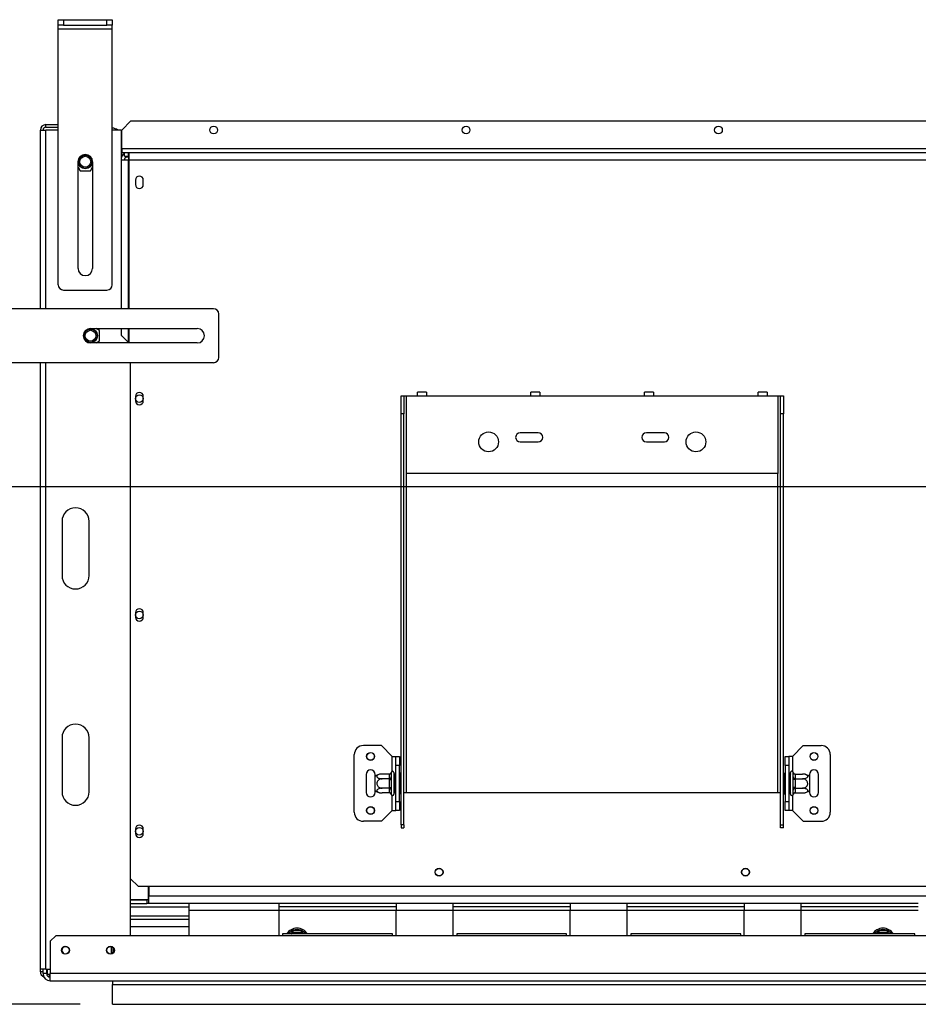
# Model space of a CAD drawing. Units: millimetres. Extents: x 91 to 10502, y 49 to 5322.
# Drawn here: x 599 to 1097, y 447 to 994 of the extents above; entities that cross this region are included whole.
import ezdxf

# ---------------------------------------------------------------- set-up
doc = ezdxf.new("R2010")
doc.units = ezdxf.units.MM
doc.header["$LTSCALE"] = 18
doc.layers.add('FORMAT', color=7, linetype='Continuous')
doc.styles.add('SLDTEXTSTYLE1', font='TXT', dxfattribs={"width": 0.75})
doc.dimstyles.new('SLDDIMSTYLE0', dxfattribs={"dimtxt": 47.625, "dimasz": 23.4, "dimexe": 0, "dimexo": 0.0625, "dimgap": 11.90625, "dimtad": 1, "dimdec": 0, "dimrnd": 1e-09, "dimzin": 12, "dimdsep": 46, "dimtxsty": 'SLDTEXTSTYLE1', "dimsah": 1, "dimcen": 0.09, "dimadec": 0, "dimazin": 3, "dimtfac": 1, "dimtdec": 0, "dimtofl": 0, "dimtmove": 0, "dimatfit": 3, "dimfxl": 0, "dimfrac": 2, "dimtolj": 1, "dimtzin": 12, "dimarcsym": 0})

# ---------------------------------------------------------------- blocks, each defined once
blk = doc.blocks.new('_D_4')
at = {"layer": 'FORMAT'}
for p, q in [((1384.84, 734.39), (498.49, 734.39)), ((516.49, 734.39), (516.49, 447.39)), ((354.43, 672.86), (354.43, 687.34)), ((354.43, 687.34), (443.33, 687.34)), ((443.33, 687.34), (443.33, 672.86)), ((364.25, 624.71), (433.52, 583.15)), ((354.43, 508.91), (354.43, 494.43)), ((443.33, 494.43), (443.33, 508.91)), ((354.43, 494.43), (443.33, 494.43)), ((632.44, 447.39), (498.49, 447.39))]:
    blk.add_line(p, q, dxfattribs=at)
for points in [[(516.49, 734.39), (511.99, 710.99), (520.99, 710.99)], [(516.49, 447.39), (520.99, 470.79), (511.99, 470.79)]]:
    blk.add_solid(points, dxfattribs=at)
at = {"layer": 'FORMAT', "attachment_point": 1, "rotation": 90, "style": 'SLDTEXTSTYLE1'}
for s, insert, char_height in [('287mm', (455.1, 478.57), 47.625), ('"', (372.75, 653.19), 47.62), ('16', (400.36, 603.93), 33.337), ('5', (355.91, 579.29), 33.34), ('11', (372.75, 508.91), 47.625)]:
    blk.add_mtext(s, dxfattribs=dict(at, insert=insert, char_height=char_height))

msp = doc.modelspace()

# ---------------------------------------------------------------- linework, layer by layer
at = {"color": 7, "linetype": 'Continuous', "lineweight": 25}
for p, q in [((620.34, 990.59), (620.34, 993.59)), ((620.34, 993.59), (623.34, 993.59)), ((623.34, 990.59), (620.34, 990.59)), ((620.34, 988.59), (620.34, 990.59)), ((623.34, 993.59), (623.34, 990.59)), ((623.34, 993.59), (647.34, 993.59)), ((623.34, 990.59), (647.34, 990.59)), ((647.34, 990.59), (647.34, 993.59)), ((647.34, 993.59), (650.34, 993.59)), ((650.34, 990.59), (647.34, 990.59)), ((650.34, 993.59), (650.34, 990.59)), ((650.34, 988.59), (650.34, 990.59)), ((620.34, 988.59), (650.34, 988.59)), ((620.34, 846.59), (620.34, 988.59)), ((650.34, 846.59), (650.34, 988.59)), ((613.44, 933.89), (613.44, 935.39)), ((613.44, 935.39), (620.34, 935.39)), ((660.59, 937.39), (655.59, 932.39)), ((660.59, 937.39), (1172.59, 937.39)), ((610.44, 932.39), (613.44, 932.39)), ((610.44, 833.28), (610.44, 932.39)), ((613.44, 933.89), (620.34, 933.89)), ((620.34, 932.39), (613.44, 932.39)), ((655.34, 932.39), (650.34, 932.39)), ((655.34, 932.39), (655.34, 833.28)), ((655.59, 921.89), (655.59, 932.39)), ((655.62, 917.82), (655.34, 917.82)), ((655.59, 921.89), (655.59, 919.89)), ((1177.59, 921.89), (655.59, 921.89)), ((655.59, 917.89), (655.59, 919.89)), ((655.59, 919.89), (657.19, 919.89)), ((655.59, 917.89), (655.66, 917.89)), ((656.4, 918.81), (657.76, 917.35)), ((657.19, 917.89), (657.19, 919.89)), ((657.19, 919.89), (659.13, 919.89)), ((657.19, 917.89), (659.13, 917.89)), ((659.13, 919.89), (659.13, 917.89)), ((659.13, 919.89), (659.59, 919.89)), ((659.13, 917.89), (659.59, 917.89)), ((659.59, 919.89), (659.59, 915.89)), ((659.59, 919.89), (1173.59, 919.89)), ((631.34, 855.59), (631.34, 914.79)), ((639.34, 914.79), (639.34, 855.59)), ((655.34, 915.89), (659.18, 915.89)), ((659.34, 917.39), (657.73, 917.39)), ((659.18, 915.89), (659.59, 915.89)), ((659.34, 917.39), (659.59, 917.39)), ((659.59, 915.89), (1173.59, 915.89)), ((631.34, 911.71), (632.46, 909.79)), ((632.46, 909.79), (638.23, 909.79)), ((638.23, 909.79), (639.34, 911.71)), ((663.14, 904.64), (663.14, 902.14)), ((667.54, 902.14), (667.54, 904.64)), ((623.34, 843.59), (647.34, 843.59)), ((706.44, 833.28), (564.44, 833.28)), ((709.44, 806.28), (709.44, 830.28)), ((638.24, 822.28), (697.44, 822.28)), ((643.24, 821.17), (641.32, 822.28)), ((643.24, 815.4), (643.24, 821.17)), ((655.34, 822.28), (655.34, 818.39)), ((697.44, 814.28), (638.24, 814.28)), ((641.32, 814.28), (643.24, 815.4)), ((655.34, 818.39), (655.44, 818.39)), ((659.55, 814.28), (655.44, 818.39)), ((706.44, 803.28), (564.44, 803.28)), ((610.44, 466.79), (610.44, 803.28)), ((660.44, 485.39), (660.44, 803.28)), ((824.59, 786.89), (819.59, 786.89)), ((819.59, 784.89), (819.59, 786.89)), ((824.59, 786.89), (824.59, 784.89)), ((887.59, 786.89), (882.59, 786.89)), ((882.59, 784.89), (882.59, 786.89)), ((887.59, 786.89), (887.59, 784.89)), ((950.59, 786.89), (945.59, 786.89)), ((945.59, 784.89), (945.59, 786.89)), ((950.59, 786.89), (950.59, 784.89)), ((1013.59, 786.89), (1008.59, 786.89)), ((1008.59, 784.89), (1008.59, 786.89)), ((1013.59, 786.89), (1013.59, 784.89)), ((663.14, 784.64), (663.14, 782.14)), ((667.54, 782.14), (667.54, 784.64)), ((810.59, 784.89), (812.09, 784.89)), ((810.59, 774.89), (810.59, 784.89)), ((812.09, 784.89), (812.09, 774.89)), ((812.09, 784.89), (813.59, 784.89)), ((813.59, 741.89), (813.59, 784.89)), ((813.59, 784.89), (819.59, 784.89)), ((819.59, 784.89), (824.59, 784.89)), ((824.59, 784.89), (882.59, 784.89)), ((882.59, 784.89), (887.59, 784.89)), ((887.59, 784.89), (945.59, 784.89)), ((945.59, 784.89), (950.59, 784.89)), ((950.59, 784.89), (1008.59, 784.89)), ((1008.59, 784.89), (1013.59, 784.89)), ((1013.59, 784.89), (1019.59, 784.89)), ((1019.59, 784.89), (1019.59, 741.89)), ((1019.59, 784.89), (1021.09, 784.89)), ((1021.09, 784.89), (1022.59, 784.89)), ((1021.09, 774.89), (1021.09, 784.89)), ((1022.59, 784.89), (1022.59, 774.89)), ((810.59, 546.99), (810.59, 774.89)), ((812.09, 774.89), (810.59, 774.89)), ((812.09, 546.99), (812.09, 774.89)), ((1022.59, 774.89), (1021.09, 774.89)), ((1021.09, 546.99), (1021.09, 774.89)), ((1022.59, 546.99), (1022.59, 774.89)), ((886.59, 764.39), (876.59, 764.39)), ((876.59, 759.39), (886.59, 759.39)), ((956.59, 764.39), (946.59, 764.39)), ((946.59, 759.39), (956.59, 759.39)), ((1019.59, 741.89), (813.59, 741.89)), ((622.44, 715.29), (622.44, 685.29)), ((637.44, 685.29), (637.44, 715.29)), ((663.14, 664.64), (663.14, 662.14)), ((667.54, 662.14), (667.54, 664.64)), ((622.44, 595.29), (622.44, 565.29)), ((637.44, 565.29), (637.44, 595.29)), ((799.59, 590.89), (789.59, 590.89)), ((805.59, 584.89), (799.59, 590.89)), ((1027.59, 584.89), (1033.59, 590.89)), ((1033.59, 590.89), (1043.59, 590.89)), ((784.59, 553.89), (784.59, 585.89)), ((805.59, 584.89), (807.59, 584.89)), ((807.59, 584.89), (809.59, 584.89)), ((807.59, 579.89), (807.59, 584.89)), ((809.59, 584.89), (809.59, 579.89)), ((1023.59, 579.89), (1023.59, 584.89)), ((1023.59, 584.89), (1025.59, 584.89)), ((1025.59, 584.89), (1025.59, 579.89)), ((1027.59, 584.89), (1025.59, 584.89)), ((1048.59, 585.89), (1048.59, 553.89)), ((809.59, 579.89), (807.59, 579.89)), ((807.59, 559.89), (807.59, 579.89)), ((809.59, 559.89), (809.59, 579.89)), ((1025.59, 579.89), (1023.59, 579.89)), ((1023.59, 579.89), (1023.59, 559.89)), ((1025.59, 579.89), (1025.59, 559.89)), ((791.09, 574.89), (791.09, 564.89)), ((796.09, 573.83), (796.09, 574.89)), ((796.09, 565.95), (796.09, 573.83)), ((804.1, 575.14), (799.99, 575.14)), ((804.09, 574.97), (804.1, 575.14)), ((804.09, 572.69), (804.09, 574.97)), ((805.11, 576.06), (805.09, 575.83)), ((805.09, 575.83), (805.09, 573.55)), ((805.09, 573.55), (805.11, 572.97)), ((806.59, 575.89), (806.59, 563.89)), ((806.69, 575.14), (806.59, 575.26)), ((806.69, 575.14), (806.69, 572.51)), ((807.59, 575.14), (806.69, 575.14)), ((810.09, 575.66), (809.59, 575.66)), ((810.09, 575.66), (810.09, 572.77)), ((1023.09, 575.66), (1023.59, 575.66)), ((1023.09, 572.77), (1023.09, 575.66)), ((1025.59, 575.14), (1026.49, 575.14)), ((1026.59, 575.26), (1026.49, 575.14)), ((1026.49, 572.51), (1026.49, 575.14)), ((1026.59, 563.89), (1026.59, 575.89)), ((1028.09, 575.83), (1028.07, 576.06)), ((1028.07, 572.97), (1028.09, 573.55)), ((1028.09, 573.55), (1028.09, 575.83)), ((1029.09, 575.14), (1029.09, 574.97)), ((1029.09, 575.14), (1033.19, 575.14)), ((1029.09, 574.97), (1029.09, 572.69)), ((1037.09, 574.89), (1037.09, 573.83)), ((1037.09, 573.83), (1037.09, 565.95)), ((1042.09, 564.89), (1042.09, 574.89)), ((804.1, 572.51), (799.99, 572.51)), ((804.1, 572.51), (804.09, 572.69)), ((804.09, 572.17), (804.1, 572.51)), ((804.09, 567.61), (804.09, 572.17)), ((804.09, 572.17), (805.09, 572.17)), ((805.11, 572.97), (805.09, 572.17)), ((805.09, 572.17), (805.09, 567.61)), ((806.69, 572.51), (806.59, 572.57)), ((806.69, 572.51), (806.69, 567.26)), ((807.59, 572.51), (806.69, 572.51)), ((810.09, 572.77), (809.59, 572.77)), ((810.09, 572.77), (810.09, 567)), ((1023.09, 567), (1023.09, 572.77)), ((1023.09, 572.77), (1023.59, 572.77)), ((1025.59, 572.51), (1026.49, 572.51)), ((1026.49, 572.51), (1026.59, 572.57)), ((1026.49, 567.26), (1026.49, 572.51)), ((1028.09, 572.17), (1028.07, 572.97)), ((1028.09, 567.61), (1028.09, 572.17)), ((1029.09, 572.17), (1028.09, 572.17)), ((1029.09, 572.69), (1029.09, 572.51)), ((1029.09, 572.51), (1029.09, 572.17)), ((1029.09, 572.51), (1033.19, 572.51)), ((1029.09, 572.17), (1029.09, 567.61)), ((796.09, 564.89), (796.09, 565.95)), ((804.1, 567.26), (799.99, 567.26)), ((804.1, 564.63), (799.99, 564.63)), ((804.09, 567.61), (805.09, 567.61)), ((804.1, 567.26), (804.09, 567.61)), ((804.09, 567.09), (804.1, 567.26)), ((804.09, 564.81), (804.09, 567.09)), ((804.1, 564.63), (804.09, 564.81)), ((805.09, 567.61), (805.11, 566.8)), ((805.11, 566.8), (805.09, 566.22)), ((805.09, 566.22), (805.09, 563.94)), ((805.09, 563.94), (805.11, 563.71)), ((806.69, 567.26), (806.59, 567.2)), ((806.59, 564.52), (806.69, 564.63)), ((807.59, 567.26), (806.69, 567.26)), ((806.69, 567.26), (806.69, 564.63)), ((807.59, 564.63), (806.69, 564.63)), ((810.09, 567), (809.59, 567)), ((810.09, 564.11), (809.59, 564.11)), ((810.09, 567), (810.09, 564.11)), ((812.09, 564.89), (813.59, 564.89)), ((813.59, 564.89), (1019.59, 564.89)), ((1019.59, 564.89), (1021.09, 564.89)), ((1023.09, 567), (1023.59, 567)), ((1023.09, 564.11), (1023.09, 567)), ((1023.09, 564.11), (1023.59, 564.11)), ((1025.59, 567.26), (1026.49, 567.26)), ((1025.59, 564.63), (1026.49, 564.63)), ((1026.49, 567.26), (1026.59, 567.2)), ((1026.49, 564.63), (1026.49, 567.26)), ((1026.49, 564.63), (1026.59, 564.52)), ((1028.07, 566.8), (1028.09, 567.61)), ((1028.09, 566.22), (1028.07, 566.8)), ((1028.07, 563.71), (1028.09, 563.94)), ((1029.09, 567.61), (1028.09, 567.61)), ((1028.09, 563.94), (1028.09, 566.22)), ((1029.09, 567.61), (1029.09, 567.26)), ((1029.09, 567.26), (1033.19, 567.26)), ((1029.09, 567.26), (1029.09, 567.09)), ((1029.09, 567.09), (1029.09, 564.81)), ((1029.09, 564.81), (1029.09, 564.63)), ((1029.09, 564.63), (1033.19, 564.63)), ((1037.09, 565.95), (1037.09, 564.89)), ((807.59, 559.89), (809.59, 559.89)), ((807.59, 554.89), (807.59, 559.89)), ((809.59, 559.89), (809.59, 554.89)), ((1023.59, 559.89), (1025.59, 559.89)), ((1023.59, 554.89), (1023.59, 559.89)), ((1025.59, 559.89), (1025.59, 554.89)), ((805.59, 554.89), (799.59, 548.89)), ((805.59, 554.89), (807.59, 554.89)), ((809.59, 554.89), (807.59, 554.89)), ((1025.59, 554.89), (1023.59, 554.89)), ((1027.59, 554.89), (1025.59, 554.89)), ((1027.59, 554.89), (1033.59, 548.89)), ((799.59, 548.89), (789.59, 548.89)), ((812.09, 546.99), (810.59, 546.99)), ((810.59, 546.99), (810.59, 545.25)), ((812.09, 546.99), (812.09, 545.25)), ((1021.09, 546.99), (1022.59, 546.99)), ((1021.09, 545.25), (1021.09, 546.99)), ((1022.59, 545.25), (1022.59, 546.99)), ((1033.59, 548.89), (1043.59, 548.89)), ((663.14, 544.64), (663.14, 542.14)), ((667.54, 542.14), (667.54, 544.64)), ((810.59, 545.25), (812.09, 545.25)), ((1022.59, 545.25), (1021.09, 545.25)), ((660.44, 517.04), (664.59, 512.89)), ((664.59, 512.89), (1168.59, 512.89)), ((670.34, 505.49), (670.34, 512.89)), ((670.54, 512.89), (670.54, 507.39)), ((660.44, 505.49), (670.34, 505.49)), ((660.44, 505.39), (669.54, 505.39)), ((660.44, 503.39), (669.54, 503.39)), ((669.54, 505.39), (669.54, 503.39)), ((670.54, 505.39), (669.54, 505.39)), ((670.54, 503.39), (669.54, 503.39)), ((2135.14, 507.39), (670.54, 507.39)), ((670.54, 503.39), (670.54, 507.39)), ((692.84, 503.39), (670.54, 503.39)), ((692.84, 503.39), (692.84, 499.39)), ((742.84, 503.39), (692.84, 503.39)), ((742.84, 499.39), (742.84, 503.39)), ((807.84, 503.39), (742.84, 503.39)), ((807.84, 503.39), (807.84, 499.39)), ((839.38, 503.39), (807.84, 503.39)), ((839.38, 499.39), (839.38, 503.39)), ((904.38, 503.39), (839.38, 503.39)), ((904.38, 503.39), (904.38, 499.39)), ((935.92, 503.39), (904.38, 503.39)), ((935.92, 499.39), (935.92, 503.39)), ((1000.92, 503.39), (935.92, 503.39)), ((1000.92, 503.39), (1000.92, 499.39)), ((1032.46, 503.39), (1000.92, 503.39)), ((1032.46, 499.39), (1032.46, 503.39)), ((1097.46, 503.39), (1032.46, 503.39)), ((660.44, 501.39), (692.84, 501.39)), ((742.84, 499.39), (692.84, 499.39)), ((692.84, 499.39), (692.84, 485.39)), ((807.84, 501.39), (742.84, 501.39)), ((742.84, 485.39), (742.84, 499.39)), ((807.84, 485.39), (807.84, 499.39)), ((839.38, 499.39), (807.84, 499.39)), ((904.38, 501.39), (839.38, 501.39)), ((839.38, 485.39), (839.38, 499.39)), ((904.38, 485.39), (904.38, 499.39)), ((935.92, 499.39), (904.38, 499.39)), ((1000.92, 501.39), (935.92, 501.39)), ((935.92, 485.39), (935.92, 499.39)), ((1000.92, 485.39), (1000.92, 499.39)), ((1032.46, 499.39), (1000.92, 499.39)), ((1097.46, 501.39), (1032.46, 501.39)), ((1032.46, 485.39), (1032.46, 499.39)), ((660.44, 496.39), (692.84, 496.39)), ((692.84, 494.39), (660.44, 494.39)), ((744.84, 486.39), (744.84, 485.39)), ((805.84, 486.39), (744.84, 486.39)), ((749.18, 487.64), (749.76, 488.23)), ((750.04, 487.14), (749.18, 487.64)), ((749.76, 488.23), (750.56, 488.44)), ((750.56, 488.44), (750.56, 487.44)), ((750.56, 488.44), (755.12, 488.44)), ((755.12, 488.44), (755.93, 488.23)), ((755.12, 488.44), (755.12, 487.44)), ((756.51, 487.64), (755.64, 487.14)), ((755.93, 488.23), (756.51, 487.64)), ((805.84, 485.39), (805.84, 486.39)), ((841.38, 486.39), (841.38, 485.39)), ((902.38, 486.39), (841.38, 486.39)), ((902.38, 485.39), (902.38, 486.39)), ((937.92, 486.39), (937.92, 485.39)), ((998.92, 486.39), (937.92, 486.39)), ((998.92, 485.39), (998.92, 486.39)), ((1034.46, 486.39), (1034.46, 485.39)), ((1095.46, 486.39), (1034.46, 486.39)), ((1074.18, 487.64), (1074.76, 488.23)), ((1075.04, 487.14), (1074.18, 487.64)), ((1074.76, 488.23), (1075.56, 488.44)), ((1075.56, 488.44), (1075.56, 487.44)), ((1075.56, 488.44), (1080.12, 488.44)), ((1080.12, 488.44), (1080.93, 488.23)), ((1080.12, 488.44), (1080.12, 487.44)), ((1081.51, 487.64), (1080.64, 487.14)), ((1080.93, 488.23), (1081.51, 487.64)), ((1095.46, 485.39), (1095.46, 486.39)), ((618.94, 485.39), (615.94, 482.39)), ((615.94, 482.39), (615.94, 464.39)), ((2186.74, 485.39), (618.94, 485.39)), ((649.84, 475.35), (649.84, 479.43)), ((650.04, 479.37), (650.04, 475.41)), ((651.04, 478.62), (651.04, 476.15)), ((613.44, 466.79), (610.44, 466.79)), ((610.44, 465.49), (610.44, 466.79)), ((611.94, 465.49), (610.44, 465.49)), ((611.94, 464.39), (611.94, 466.79)), ((613.94, 464.39), (611.94, 464.39)), ((613.44, 466.79), (615.94, 466.79)), ((613.94, 464.39), (613.94, 466.79)), ((614.14, 466.79), (614.14, 464.39)), ((615.94, 460.39), (615.94, 464.39)), ((2189.74, 464.39), (615.94, 464.39)), ((615.44, 463.99), (613.98, 463.99)), ((615.44, 462.49), (615.32, 462.49)), ((615.44, 462.49), (615.44, 463.99)), ((615.44, 463.99), (615.94, 463.99)), ((615.94, 462.49), (615.44, 462.49)), ((615.94, 460.39), (2189.74, 460.39)), ((650.44, 460.39), (650.44, 458.39)), ((650.44, 458.39), (2189.74, 458.39)), ((650.44, 447.39), (650.44, 458.39)), ((650.44, 447.39), (2208.8, 447.39))]:
    msp.add_line(p, q, dxfattribs=at)
at = {"color": 8, "linetype": 'Continuous', "lineweight": 25}
for p, q in [((613.44, 833.28), (613.44, 932.39)), ((659.18, 915.89), (659.18, 833.28)), ((659.34, 917.39), (659.34, 915.89)), ((659.59, 915.89), (659.59, 833.28)), ((659.18, 822.28), (659.18, 814.65)), ((659.59, 822.28), (659.59, 814.28)), ((613.44, 466.79), (613.44, 803.28)), ((813.59, 564.89), (813.59, 741.89)), ((1019.59, 564.89), (1019.59, 741.89)), ((805.59, 576.59), (805.59, 584.89)), ((1027.59, 584.89), (1027.59, 576.59)), ((805.59, 554.89), (805.59, 563.18)), ((1027.59, 563.18), (1027.59, 554.89)), ((670.34, 507.39), (670.54, 507.39)), ((807.84, 499.39), (742.84, 499.39)), ((904.38, 499.39), (839.38, 499.39)), ((1000.92, 499.39), (935.92, 499.39)), ((1097.46, 499.39), (1032.46, 499.39)), ((692.84, 490.39), (660.44, 490.39)), ((748.46, 486.39), (749.18, 487.64)), ((756.51, 487.64), (757.23, 486.39)), ((1073.46, 486.39), (1074.18, 487.64)), ((1081.51, 487.64), (1082.23, 486.39)), ((613.94, 464.39), (614.14, 464.39))]:
    msp.add_line(p, q, dxfattribs=at)
at = {"color": 7, "linetype": 'Continuous', "lineweight": 25, "flags": 128}
for points in [[(614.14, 464.39), (614.18, 464), (614.18, 463.99)], [(615.52, 462.49), (615.75, 462.42), (615.94, 462.4)]]:
    msp.add_lwpolyline(points, dxfattribs=at)
at = {"color": 7, "linetype": 'Continuous', "lineweight": 25}
for centre, radius in [((706.59, 932.39), 2.15), ((846.59, 932.39), 2.15), ((986.59, 932.39), 2.15), ((635.34, 914.79), 3.9), ((635.34, 914.79), 3.71), ((635.34, 914.79), 3), ((638.24, 818.28), 3.9), ((638.24, 818.28), 3.71), ((638.24, 818.28), 3), ((665.34, 783.39), 2.1), ((859.09, 759.39), 5.5), ((974.09, 759.39), 5.5), ((665.34, 663.39), 2.1), ((793.59, 584.89), 2.2), ((793.59, 584.89), 2.1), ((1039.59, 584.89), 2.2), ((1039.59, 584.89), 2.1), ((793.59, 554.89), 2.2), ((793.59, 554.89), 2.1), ((1039.59, 554.89), 2.2), ((1039.59, 554.89), 2.1), ((665.34, 543.39), 2.1), ((831.59, 520.69), 2.2), ((831.59, 520.69), 2.1), ((1001.59, 520.69), 2.2), ((1001.59, 520.69), 2.1), ((624.34, 477.39), 2.2), ((624.34, 477.39), 2.1), ((649.34, 477.39), 2.2), ((649.34, 477.39), 2.1)]:
    msp.add_circle(centre, radius, dxfattribs=at)
for centre, radius, start, end in [((613.44, 932.39), 3, 90, 180), ((613.44, 932.39), 1.5, 90, 180), ((650.34, 928.39), 5, 53.1301, 90), ((635.34, 914.79), 4, 0, 180), ((659.13, 915.89), 4, 132.984, 161.0012), ((659.13, 915.89), 2, 132.984, 180), ((659.34, 913.39), 4, 90, 119.2791), ((665.34, 904.64), 2.2, 0, 180), ((665.34, 902.14), 2.2, 180, 0), ((635.34, 855.59), 4, 180, 0), ((623.34, 846.59), 3, 180, 270), ((647.34, 846.59), 3, 270, 0), ((706.44, 830.28), 3, 0, 90), ((638.24, 818.28), 4, 90, 270), ((697.44, 818.28), 4, 270, 90), ((706.44, 806.28), 3, 270, 0), ((665.34, 784.64), 2.2, 360, 180), ((665.34, 782.14), 2.2, 180, 0), ((876.59, 761.89), 2.5, 90, 270), ((886.59, 761.89), 2.5, 270, 90), ((946.59, 761.89), 2.5, 90, 270), ((956.59, 761.89), 2.5, 270, 90), ((629.94, 715.29), 7.5, 0, 180), ((629.94, 685.29), 7.5, 180, 0), ((665.34, 664.64), 2.2, 0, 180), ((665.34, 662.14), 2.2, 180, 0), ((629.94, 595.29), 7.5, 0, 180), ((789.59, 585.89), 5, 90, 180), ((1043.59, 585.89), 5, 0, 90), ((793.59, 574.89), 2.5, 0, 180), ((799.99, 568.69), 6.45, 94.8483, 127.2258), ((799.99, 568.69), 6.45, 93.4105, 94.8483), ((804.16, 575.91), 0.94, 266.1887, 355.5981), ((804.16, 573.63), 0.94, 266.1887, 355.5981), ((805.84, 575.89), 0.75, 0, 166.4871), ((1027.34, 575.89), 0.75, 13.5051, 180), ((1029.03, 575.91), 0.94, 184.4019, 273.8113), ((1029.03, 573.63), 0.94, 184.4019, 273.8113), ((1033.19, 568.69), 6.45, 85.0951, 85.5564), ((1033.19, 568.69), 6.45, 52.7742, 85.0951), ((1039.59, 574.89), 2.5, 360, 180), ((629.94, 565.29), 7.5, 180, 0), ((793.59, 564.89), 2.5, 180, 0), ((799.99, 571.08), 6.45, 232.7742, 265.0951), ((799.99, 571.08), 6.45, 265.0951, 265.5564), ((804.16, 566.15), 0.94, 4.4019, 93.8113), ((804.16, 563.87), 0.94, 4.4019, 93.8113), ((805.84, 563.89), 0.75, 193.5051, 360), ((1027.34, 563.89), 0.75, 180, 346.4871), ((1029.03, 566.15), 0.94, 86.1887, 175.5981), ((1029.03, 563.87), 0.94, 86.1887, 175.5981), ((1033.19, 571.08), 6.45, 273.4105, 274.8483), ((1033.19, 571.08), 6.45, 274.8483, 307.2258), ((1039.59, 564.89), 2.5, 180, 360), ((789.59, 553.89), 5, 180, 270), ((1043.59, 553.89), 5, 270, 360), ((665.34, 544.64), 2.2, 0, 180), ((665.34, 542.14), 2.2, 180, 0), ((752.84, 482.89), 6.75, 31.2329, 148.7671), ((752.84, 482.89), 6, 67.6684, 112.3316), ((752.84, 482.89), 3.94, 62.6518, 117.3482), ((1077.84, 482.89), 6.75, 31.2329, 148.7671), ((1077.84, 482.89), 6, 67.6684, 112.3316), ((1077.84, 482.89), 3.94, 62.6518, 117.3482), ((624.54, 477.39), 2.15, 107.9972, 251.9974), ((613.44, 465.49), 3, 180, 247.8593), ((615.94, 464.39), 4, 180, 270), ((615.94, 464.39), 2, 180, 270)]:
    msp.add_arc(centre, radius, start, end, dxfattribs=at)
at = {"color": 8, "linetype": 'Continuous', "lineweight": 25}
for centre, start, end in [((752.84, 482.89), 127.6684, 144.3147), ((752.84, 482.89), 35.6853, 52.3316), ((1077.84, 482.89), 127.6684, 144.3147), ((1077.84, 482.89), 35.6853, 52.3316)]:
    msp.add_arc(centre, 6, start, end, dxfattribs=at)
at = {"color": 7, "linetype": 'Continuous', "lineweight": 25}
for points, knots in [([(657.19, 919.36), (657.11, 919.33), (656.8, 919.18), (656.55, 918.93), (656.45, 918.86), (656.4, 918.81)], [0, 0, 0, 0, 0.130173, 0.518936, 1, 1, 1, 1]), ([(659.13, 917.89), (658.7, 917.77), (657.85, 917.55), (657.79, 917.42), (657.76, 917.35)], [0, 0, 0, 0, 0.4994691, 1, 1, 1, 1]), ([(799.99, 575.14), (799.69, 575.13), (799.03, 575.1), (798.11, 574.87), (797.4, 574.5), (797.1, 574.12), (797.04, 573.76), (797.16, 573.41), (797.59, 573.05), (798.24, 572.75), (799.07, 572.55), (799.69, 572.53), (799.99, 572.51)], [0, 0, 0, 0, 0.103374, 0.227402, 0.345681, 0.452315, 0.499829, 0.594514, 0.689001, 0.787163, 0.89589, 1, 1, 1, 1]), ([(804.1, 575.14), (804.2, 575.15), (804.41, 575.17), (804.69, 575.34), (804.92, 575.59), (805.05, 575.85), (805.1, 576.01), (805.11, 576.06), (805.11, 576.06)], [0, 0, 0, 0, 0.2095327, 0.4184926, 0.6424952, 0.9034901, 0.9958384, 1, 1, 1, 1]), ([(1028.07, 576.06), (1028.07, 576.06), (1028.09, 576.01), (1028.13, 575.85), (1028.26, 575.59), (1028.5, 575.34), (1028.78, 575.17), (1028.99, 575.15), (1029.09, 575.14)], [0, 0, 0, 0, 0.004162, 0.09651, 0.357505, 0.581507, 0.790467, 1, 1, 1, 1]), ([(1033.19, 572.51), (1033.53, 572.53), (1034.2, 572.56), (1035.12, 572.8), (1035.8, 573.17), (1036.14, 573.61), (1036.13, 574.04), (1035.84, 574.43), (1035.32, 574.76), (1034.56, 575.01), (1033.81, 575.13), (1033.34, 575.14), (1033.19, 575.14)], [0, 0, 0, 0, 0.115719, 0.231594, 0.349263, 0.455471, 0.550002, 0.639991, 0.733866, 0.836939, 0.950516, 1, 1, 1, 1]), ([(799.99, 572.51), (799.66, 572.48), (798.98, 572.42), (798.07, 571.93), (797.39, 571.2), (797.05, 570.31), (797.06, 569.45), (797.34, 568.68), (797.87, 568.02), (798.63, 567.52), (799.38, 567.28), (799.85, 567.27), (799.99, 567.26)], [0, 0, 0, 0, 0.115719, 0.231594, 0.349263, 0.455471, 0.550002, 0.639991, 0.733866, 0.836939, 0.950516, 1, 1, 1, 1]), ([(804.1, 572.51), (804.2, 572.52), (804.41, 572.53), (804.69, 572.61), (804.92, 572.74), (805.05, 572.87), (805.1, 572.95), (805.11, 572.97), (805.11, 572.97)], [0, 0, 0, 0, 0.209533, 0.418493, 0.642495, 0.90349, 0.995838, 1, 1, 1, 1]), ([(1029.09, 572.51), (1028.99, 572.52), (1028.78, 572.53), (1028.5, 572.61), (1028.26, 572.74), (1028.13, 572.87), (1028.09, 572.95), (1028.07, 572.97), (1028.07, 572.97)], [0, 0, 0, 0, 0.209533, 0.418493, 0.642495, 0.90349, 0.995838, 1, 1, 1, 1]), ([(1033.19, 567.26), (1033.53, 567.29), (1034.2, 567.35), (1035.12, 567.84), (1035.8, 568.58), (1036.14, 569.46), (1036.13, 570.32), (1035.84, 571.09), (1035.32, 571.75), (1034.56, 572.26), (1033.81, 572.49), (1033.34, 572.51), (1033.19, 572.51)], [0, 0, 0, 0, 0.115719, 0.231594, 0.349263, 0.455471, 0.550002, 0.639991, 0.733866, 0.836939, 0.950516, 1, 1, 1, 1]), ([(799.99, 567.26), (799.66, 567.24), (798.98, 567.21), (798.07, 566.97), (797.39, 566.6), (797.05, 566.16), (797.06, 565.73), (797.34, 565.35), (797.87, 565.01), (798.63, 564.76), (799.38, 564.65), (799.85, 564.64), (799.99, 564.63)], [0, 0, 0, 0, 0.1157185, 0.2315943, 0.3492626, 0.4554707, 0.5500022, 0.639991, 0.7338656, 0.8369388, 0.9505161, 1, 1, 1, 1]), ([(804.1, 567.26), (804.2, 567.25), (804.41, 567.24), (804.69, 567.16), (804.92, 567.04), (805.05, 566.91), (805.1, 566.82), (805.11, 566.8), (805.11, 566.8)], [0, 0, 0, 0, 0.2095327, 0.4184926, 0.6424952, 0.9034901, 0.9958384, 1, 1, 1, 1]), ([(805.11, 563.71), (805.11, 563.71), (805.1, 563.76), (805.05, 563.93), (804.92, 564.19), (804.69, 564.44), (804.41, 564.6), (804.2, 564.62), (804.1, 564.63)], [0, 0, 0, 0, 0.004162, 0.09651, 0.357505, 0.581507, 0.790467, 1, 1, 1, 1]), ([(1029.09, 567.26), (1028.99, 567.25), (1028.78, 567.24), (1028.5, 567.16), (1028.26, 567.04), (1028.13, 566.91), (1028.09, 566.82), (1028.07, 566.8), (1028.07, 566.8)], [0, 0, 0, 0, 0.209533, 0.418493, 0.642495, 0.90349, 0.995838, 1, 1, 1, 1]), ([(1029.09, 564.63), (1028.99, 564.62), (1028.78, 564.6), (1028.5, 564.44), (1028.26, 564.19), (1028.13, 563.93), (1028.09, 563.76), (1028.07, 563.71), (1028.07, 563.71)], [0, 0, 0, 0, 0.2095327, 0.4184926, 0.6424952, 0.9034901, 0.9958384, 1, 1, 1, 1]), ([(1033.19, 564.63), (1033.49, 564.64), (1034.15, 564.67), (1035.07, 564.9), (1035.79, 565.28), (1036.08, 565.65), (1036.15, 566.01), (1036.02, 566.36), (1035.6, 566.73), (1034.95, 567.02), (1034.11, 567.22), (1033.5, 567.25), (1033.19, 567.26)], [0, 0, 0, 0, 0.103374, 0.227402, 0.345681, 0.452315, 0.499829, 0.594514, 0.689001, 0.787163, 0.89589, 1, 1, 1, 1]), ([(749.61, 486.39), (749.68, 486.51), (749.87, 486.84), (750.09, 487.21), (750.2, 487.42), (750.21, 487.43), (750.22, 487.44)], [0, 0, 0, 0, 0.1793746, 0.4972007, 0.8474165, 1, 1, 1, 1]), ([(750.22, 487.44), (750.21, 487.45), (750.2, 487.46), (750.12, 487.61), (749.99, 487.82), (749.86, 488.05), (749.78, 488.19), (749.76, 488.23), (749.76, 488.23)], [0, 0, 0, 0, 0.209533, 0.418493, 0.642495, 0.90349, 0.995838, 1, 1, 1, 1]), ([(750.22, 487.44), (750.25, 487.44), (750.31, 487.44), (750.8, 487.44), (751.53, 487.44), (752.42, 487.44), (753.28, 487.44), (754.05, 487.44), (754.71, 487.44), (755.22, 487.44), (755.45, 487.44), (755.47, 487.44), (755.47, 487.44)], [0, 0, 0, 0, 0.115719, 0.231594, 0.349263, 0.455471, 0.550002, 0.639991, 0.733866, 0.836939, 0.950516, 1, 1, 1, 1]), ([(755.93, 488.23), (755.93, 488.23), (755.91, 488.19), (755.82, 488.05), (755.69, 487.82), (755.57, 487.61), (755.49, 487.46), (755.48, 487.45), (755.47, 487.44)], [0, 0, 0, 0, 0.004162, 0.09651, 0.357505, 0.581507, 0.790467, 1, 1, 1, 1]), ([(755.47, 487.44), (755.48, 487.41), (755.51, 487.37), (755.72, 487.01), (755.97, 486.58), (756.08, 486.39)], [0, 0, 0, 0, 0.3193826, 0.7025804, 1, 1, 1, 1]), ([(1074.61, 486.39), (1074.68, 486.51), (1074.87, 486.84), (1075.09, 487.21), (1075.2, 487.42), (1075.21, 487.43), (1075.22, 487.44)], [0, 0, 0, 0, 0.179375, 0.497201, 0.847417, 1, 1, 1, 1]), ([(1075.22, 487.44), (1075.21, 487.45), (1075.2, 487.46), (1075.12, 487.61), (1074.99, 487.82), (1074.86, 488.05), (1074.78, 488.19), (1074.76, 488.23), (1074.76, 488.23)], [0, 0, 0, 0, 0.209533, 0.418493, 0.642495, 0.90349, 0.995838, 1, 1, 1, 1]), ([(1075.22, 487.44), (1075.25, 487.44), (1075.31, 487.44), (1075.8, 487.44), (1076.53, 487.44), (1077.42, 487.44), (1078.28, 487.44), (1079.05, 487.44), (1079.71, 487.44), (1080.22, 487.44), (1080.45, 487.44), (1080.47, 487.44), (1080.47, 487.44)], [0, 0, 0, 0, 0.115719, 0.231594, 0.349263, 0.455471, 0.550002, 0.639991, 0.733866, 0.836939, 0.950516, 1, 1, 1, 1]), ([(1080.93, 488.23), (1080.93, 488.23), (1080.91, 488.19), (1080.82, 488.05), (1080.69, 487.82), (1080.57, 487.61), (1080.49, 487.46), (1080.48, 487.45), (1080.47, 487.44)], [0, 0, 0, 0, 0.004162, 0.09651, 0.357505, 0.581507, 0.790467, 1, 1, 1, 1]), ([(1080.47, 487.44), (1080.48, 487.41), (1080.51, 487.37), (1080.72, 487.01), (1080.97, 486.58), (1081.08, 486.39)], [0, 0, 0, 0, 0.319383, 0.70258, 1, 1, 1, 1])]:
    msp.add_open_spline(points, degree=3, knots=knots, dxfattribs=at)

# ---------------------------------------------------------------- dimensions: what is measured, and where the dimension line sits
at = {"layer": 'FORMAT'}
dim = msp.add_linear_dim(base=(516.49, 447.39), p1=(1402.84, 734.39), p2=(650.44, 447.39), angle=90, dimstyle='SLDDIMSTYLE0', dxfattribs=at)
dim.commit()
dim.dimension.update_dxf_attribs({"geometry": '_D_4', "text_midpoint": (516.49, 590.89), "dimtype": 160})

doc.saveas('drawing.dxf')
